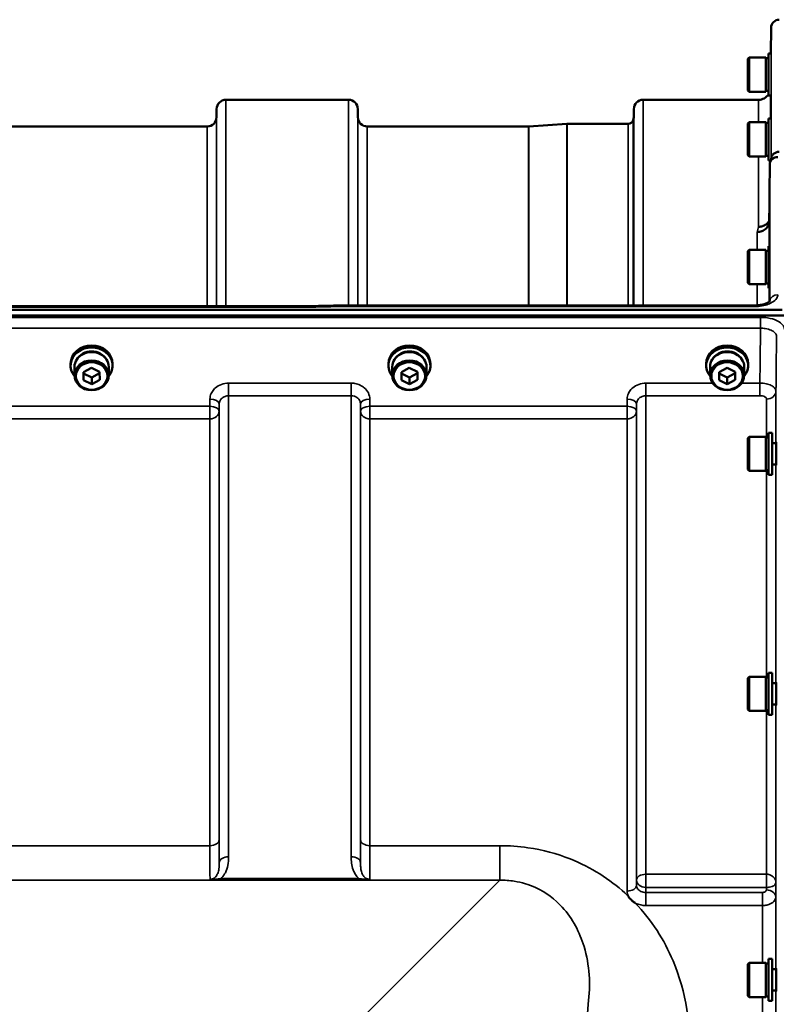
# Model space of a CAD drawing. Units: millimetres. Extents: x 100 to 8300, y -8 to 5931.
# Drawn here: x 4604 to 4887, y 5052 to 5420 of the extents above; entities that cross this region are included whole.
import ezdxf

# ---------------------------------------------------------------- set-up
doc = ezdxf.new("R2010")
doc.units = ezdxf.units.MM
doc.header["$LTSCALE"] = 20
doc.layers.add('Visible (ISO)', color=7, linetype='Continuous', lineweight=50)
doc.layers.add('Visible Narrow (ISO)', color=7, linetype='Continuous', lineweight=35)

msp = doc.modelspace()

# ---------------------------------------------------------------- linework, layer by layer
at = {"layer": 'Visible (ISO)'}
for p, q in [((4885.36, 5407.76), (4885.44, 5417.46)), ((4884.49, 5407.76), (4884.49, 5392.01)), ((4884.49, 5407.76), (4885.38, 5407.76)), ((4876.69, 5405.81), (4877.19, 5406.31)), ((4876.69, 5393.96), (4876.69, 5405.81)), ((4877.19, 5406.31), (4877.19, 5393.46)), ((4883.49, 5406.31), (4877.19, 5406.31)), ((4883.49, 5406.31), (4883.49, 5393.46)), ((4884.49, 5406.03), (4883.49, 5406.03)), ((4876.69, 5393.96), (4877.19, 5393.46)), ((4883.49, 5393.46), (4877.19, 5393.46)), ((4884.49, 5393.73), (4883.49, 5393.73)), ((4681.27, 5390.44), (4727.16, 5390.44)), ((4837.52, 5390.44), (4880.74, 5390.44)), ((4884.49, 5392.01), (4885.25, 5392.01)), ((4677.75, 5383.91), (4677.77, 5386.97)), ((4730.69, 5383.91), (4730.66, 5386.97)), ((4834, 5383.91), (4834.02, 5386.97)), ((4794.74, 5380.44), (4808.91, 5381.43)), ((4809.05, 5381.44), (4831.91, 5381.44)), ((4876.69, 5381.52), (4877.19, 5382.02)), ((4876.69, 5369.67), (4876.69, 5381.52)), ((4877.19, 5382.02), (4877.19, 5369.17)), ((4883.49, 5382.02), (4877.19, 5382.02)), ((4883.49, 5382.02), (4883.49, 5369.17)), ((4884.49, 5381.74), (4883.49, 5381.74)), ((4884.49, 5383.47), (4884.49, 5367.72)), ((4884.49, 5383.47), (4885.38, 5383.47)), ((4577.94, 5380.44), (4674.25, 5380.44)), ((4734.19, 5380.44), (4794.61, 5380.44)), ((4876.69, 5369.67), (4877.19, 5369.17)), ((4883.49, 5369.17), (4877.19, 5369.17)), ((4884.49, 5369.44), (4883.49, 5369.44)), ((4884.49, 5367.72), (4885.24, 5367.72)), ((4884.74, 5345.01), (4884.74, 5345.02)), ((4876.69, 5333.67), (4877.19, 5334.17)), ((4876.69, 5321.82), (4876.69, 5333.67)), ((4877.19, 5334.17), (4877.19, 5321.32)), ((4883.49, 5334.17), (4877.19, 5334.17)), ((4883.49, 5334.17), (4883.49, 5321.32)), ((4884.49, 5333.9), (4883.49, 5333.9)), ((4884.49, 5335.62), (4884.49, 5319.87)), ((4884.49, 5335.62), (4884.88, 5335.62)), ((4876.69, 5321.82), (4877.19, 5321.32)), ((4883.49, 5321.32), (4877.19, 5321.32)), ((4884.49, 5321.6), (4883.49, 5321.6)), ((4884.49, 5319.87), (4884.75, 5319.87)), ((3895.31, 5311.7), (4889.62, 5311.7)), ((4072.93, 5313.11), (4712, 5313.11)), ((4723.45, 5313.36), (4878.94, 5313.36)), ((4890.63, 5309.65), (3896.32, 5309.65)), ((4623.1, 5290.86), (4623.1, 5291.55)), ((4624.55, 5290.36), (4624.55, 5287.21)), ((4627.96, 5288.44), (4630.94, 5289.96)), ((4630.94, 5289.96), (4633.96, 5288.48)), ((4637.4, 5290.36), (4637.4, 5287.21)), ((4638.85, 5290.86), (4638.85, 5291.55)), ((4742.1, 5290.86), (4742.1, 5291.55)), ((4743.55, 5290.36), (4743.55, 5287.21)), ((4746.96, 5288.44), (4749.94, 5289.96)), ((4749.94, 5289.96), (4752.96, 5288.48)), ((4756.4, 5290.36), (4756.4, 5287.21)), ((4757.85, 5290.86), (4757.85, 5291.55)), ((4861.1, 5290.86), (4861.1, 5291.55)), ((4862.55, 5290.36), (4862.55, 5287.21)), ((4865.96, 5288.44), (4868.94, 5289.96)), ((4868.94, 5289.96), (4871.96, 5288.48)), ((4875.4, 5290.36), (4875.4, 5287.21)), ((4876.85, 5290.86), (4876.85, 5291.55)), ((4627.99, 5285.44), (4627.96, 5288.44)), ((4627.99, 5287.94), (4627.98, 5288.45)), ((4627.99, 5285.44), (4627.99, 5287.94)), ((4631, 5286.46), (4627.99, 5287.94)), ((4633.96, 5287.97), (4631, 5286.46)), ((4631, 5283.96), (4631, 5286.46)), ((4633.96, 5288.48), (4633.99, 5285.48)), ((4746.99, 5285.44), (4746.96, 5288.44)), ((4746.99, 5287.94), (4746.98, 5288.45)), ((4746.99, 5285.44), (4746.99, 5287.94)), ((4750, 5286.46), (4746.99, 5287.94)), ((4752.96, 5287.97), (4750, 5286.46)), ((4750, 5283.96), (4750, 5286.46)), ((4752.96, 5288.48), (4752.99, 5285.48)), ((4865.99, 5285.44), (4865.96, 5288.44)), ((4865.99, 5287.94), (4865.98, 5288.45)), ((4865.99, 5285.44), (4865.99, 5287.94)), ((4869, 5286.46), (4865.99, 5287.94)), ((4871.96, 5287.97), (4869, 5286.46)), ((4869, 5283.96), (4869, 5286.46)), ((4871.96, 5288.48), (4871.99, 5285.48)), ((4631, 5283.96), (4627.99, 5285.44)), ((4633.99, 5285.48), (4631, 5283.96)), ((4750, 5283.96), (4746.99, 5285.44)), ((4752.99, 5285.48), (4750, 5283.96)), ((4869, 5283.96), (4865.99, 5285.44)), ((4871.99, 5285.48), (4869, 5283.96)), ((4876.69, 5263.73), (4877.19, 5264.23)), ((4876.69, 5251.88), (4876.69, 5263.73)), ((4877.19, 5264.23), (4877.19, 5251.38)), ((4883.49, 5264.23), (4877.19, 5264.23)), ((4883.49, 5264.23), (4883.49, 5251.38)), ((4884.49, 5263.96), (4883.49, 5263.96)), ((4884.49, 5265.68), (4884.49, 5249.93)), ((4884.49, 5265.68), (4885.86, 5265.68)), ((4885.86, 5249.93), (4885.86, 5265.68)), ((4887.36, 5261.81), (4885.86, 5261.81)), ((4887.3, 5253.81), (4885.86, 5253.81)), ((4876.69, 5251.88), (4877.19, 5251.38)), ((4883.49, 5251.38), (4877.19, 5251.38)), ((4884.49, 5251.66), (4883.49, 5251.66)), ((4884.49, 5249.93), (4885.86, 5249.93)), ((4884.49, 5175.77), (4884.49, 5160.02)), ((4884.49, 5175.77), (4885.86, 5175.77)), ((4885.86, 5160.02), (4885.86, 5175.77)), ((4876.69, 5173.82), (4877.19, 5174.32)), ((4876.69, 5161.97), (4876.69, 5173.82)), ((4877.19, 5174.32), (4877.19, 5161.47)), ((4883.49, 5174.32), (4877.19, 5174.32)), ((4883.49, 5174.32), (4883.49, 5161.47)), ((4884.49, 5174.04), (4883.49, 5174.04)), ((4887.35, 5171.89), (4885.86, 5171.89)), ((4887.31, 5163.89), (4885.86, 5163.89)), ((4876.69, 5161.97), (4877.19, 5161.47)), ((4883.49, 5161.47), (4877.19, 5161.47)), ((4884.49, 5161.74), (4883.49, 5161.74)), ((4884.49, 5160.02), (4885.86, 5160.02)), ((4884.49, 5068.61), (4884.49, 5052.86)), ((4884.49, 5068.61), (4885.86, 5068.61)), ((4885.86, 5052.86), (4885.86, 5068.61)), ((4876.69, 5066.66), (4877.19, 5067.16)), ((4876.69, 5054.81), (4876.69, 5066.66)), ((4877.19, 5067.16), (4877.19, 5054.31)), ((4883.49, 5067.16), (4877.19, 5067.16)), ((4883.49, 5067.16), (4883.49, 5054.31)), ((4884.49, 5066.88), (4883.49, 5066.88)), ((4887.35, 5064.73), (4885.86, 5064.73)), ((4876.69, 5054.81), (4877.19, 5054.31)), ((4883.49, 5054.31), (4877.19, 5054.31)), ((4884.49, 5054.58), (4883.49, 5054.58)), ((4887.31, 5056.73), (4885.86, 5056.73)), ((4884.49, 5052.86), (4885.86, 5052.86))]:
    msp.add_line(p, q, dxfattribs=at)
for centre, radius, start, end in [((4888.44, 5417.44), 3, 90, 179.5), ((4681.27, 5386.94), 3.5, 90, 179.5), ((4727.16, 5386.94), 3.5, 0.5, 90), ((4837.52, 5386.94), 3.5, 90, 179.5), ((4880.74, 5394.94), 4.5, 270, 326.401), ((4674.25, 5383.94), 3.5, 270, 359.5), ((4734.19, 5383.94), 3.5, 180.5, 270), ((4809.05, 5379.44), 2, 90, 94), ((4831.91, 5383.44), 2, 270, 340.5288), ((4830.5, 5383.94), 3.5, 340.5288, 359.5), ((4794.61, 5382.44), 2, 270, 274)]:
    msp.add_arc(centre, radius, start, end, dxfattribs=at)
for centre, major_axis, ratio, start_param, end_param in [((4881.68, 4586.72), (28.86, 832.67), 0.080707, 0.353105, 0.359994), ((4630.97, 5290.86), (7.87, 0), 0.866025, 5.664504, 10.043459), ((4630.97, 5291.55), (-7.87, 0), 0.866025, 3.141593, 6.283185), ((4749.97, 5290.86), (7.87, 0), 0.866025, 5.664504, 10.043459), ((4749.97, 5291.55), (-7.87, 0), 0.866025, 3.141593, 6.283185), ((4868.97, 5290.86), (7.87, 0), 0.866025, 5.664504, 10.043459), ((4868.97, 5291.55), (-7.87, 0), 0.866025, 3.141593, 6.283185), ((4630.97, 5290.36), (6.42, 0), 0.866025, 0, 3.141593), ((4630.97, 5290.86), (6.15, 0), 0.866025, 0.455626, 2.685967), ((4749.97, 5290.36), (6.42, 0), 0.866025, 0, 3.141593), ((4749.97, 5290.86), (6.15, 0), 0.866025, 0.455626, 2.685967), ((4868.97, 5290.36), (6.42, 0), 0.866025, 0, 3.141593), ((4868.97, 5290.86), (6.15, 0), 0.866025, 0.455626, 2.685967)]:
    msp.add_ellipse(centre, major_axis=major_axis, ratio=ratio, start_param=start_param, end_param=end_param, dxfattribs=at)
for centre, major_axis in [((4630.97, 5287.21), (-6.42, 0)), ((4630.97, 5286.96), (-5.92, 0)), ((4749.97, 5287.21), (-6.42, 0)), ((4749.97, 5286.96), (-5.92, 0)), ((4868.97, 5287.21), (-6.42, 0)), ((4868.97, 5286.96), (-5.92, 0))]:
    msp.add_ellipse(centre, major_axis=major_axis, ratio=0.866025, dxfattribs=at)
for points, knots in [([(4888.44, 5370.94), (4888.44, 5370.94), (4888.44, 5370.94), (4888.04, 5370.94), (4887.65, 5370.88), (4886.93, 5370.6), (4886.6, 5370.4), (4886.05, 5369.89), (4885.83, 5369.59), (4885.61, 5369.11), (4885.56, 5368.97), (4885.52, 5368.82)], [-0.4703145, -0.4703145, -0.4703145, -0.4703145, -0.469528, -0.469528, -0.3515062, -0.3515062, -0.2342397, -0.2342397, -0.1170893, -0.1170893, -0.0680618, -0.0680618, -0.0680618, -0.0680618]), ([(4884.94, 5366.22), (4884.94, 5366.58), (4885.02, 5366.94), (4885.33, 5367.61), (4885.55, 5367.92), (4886.1, 5368.43), (4886.43, 5368.63), (4887.15, 5368.9), (4887.54, 5368.96), (4887.94, 5368.96), (4887.94, 5368.96), (4887.94, 5368.96)], [0, 0, 0, 0, 0.1170892, 0.1170892, 0.2342395, 0.2342395, 0.3515061, 0.3515061, 0.4695282, 0.4695282, 0.4703148, 0.4703148, 0.4703148, 0.4703148]), ([(4884.74, 5345.01), (4884.74, 5344.46), (4884.62, 5343.92), (4884.17, 5342.92), (4883.84, 5342.46), (4883.01, 5341.7), (4882.51, 5341.4), (4881.43, 5340.99), (4880.84, 5340.89), (4880.25, 5340.9), (4880.25, 5340.9), (4880.24, 5340.9)], [-0.7045315, -0.7045315, -0.7045315, -0.7045315, -0.528891, -0.528891, -0.3531603, -0.3531603, -0.1772536, -0.1772536, 0, 0, 0.0009682, 0.0009682, 0.0009682, 0.0009682]), ([(4880.74, 5342.86), (4880.75, 5342.86), (4880.75, 5342.86), (4881.34, 5342.85), (4881.93, 5342.95), (4883.01, 5343.36), (4883.51, 5343.66), (4884.25, 5344.35), (4884.53, 5344.71), (4884.74, 5345.09)], [-0.0009682, -0.0009682, -0.0009682, -0.0009682, 0, 0, 0.177253, 0.177253, 0.3531595, 0.3531595, 0.4938045, 0.4938045, 0.4938045, 0.4938045]), ([(4878.94, 5313.36), (4879.64, 5313.36), (4880.34, 5313.4), (4881.65, 5313.59), (4882.25, 5313.72), (4883.3, 5314.04), (4883.74, 5314.22), (4884.4, 5314.56), (4884.64, 5314.73), (4884.93, 5314.97), (4884.99, 5315.06), (4885, 5315.08), (4885.01, 5315.08), (4885.01, 5315.08)], [0, 0, 0, 0, 0.249924, 0.249924, 0.493763, 0.493763, 0.724276, 0.724276, 0.935133, 0.935133, 1.125086, 1.125086, 1.15332, 1.15332, 1.15332, 1.15332]), ([(4723.45, 5313.36), (4722.69, 5313.34), (4721.92, 5313.32), (4720.4, 5313.29), (4719.63, 5313.27), (4718.11, 5313.24), (4717.34, 5313.22), (4715.82, 5313.19), (4715.05, 5313.17), (4713.53, 5313.14), (4712.76, 5313.12), (4712, 5313.11)], [1.5562223251, 1.5562223251, 1.5562223251, 1.5562223251, 1.5563447167, 1.5563447167, 1.5564671083, 1.5564671083, 1.5565894998, 1.5565894998, 1.5567118914, 1.5567118914, 1.556834283, 1.556834283, 1.556834283, 1.556834283]), ([(4712.03, 5312.71), (4712.03, 5312.72), (4712.03, 5312.72), (4712.02, 5312.91), (4712.02, 5313.03), (4712.01, 5313.1), (4712, 5313.11), (4712, 5313.11)], [-0.000801, -0.000801, -0.000801, -0.000801, 0, 0, 0.1162041, 0.1162041, 0.1551957, 0.1551957, 0.1551957, 0.1551957]), ([(4723.48, 5312.96), (4723.48, 5312.96), (4723.48, 5312.96), (4723.47, 5313.16), (4723.47, 5313.28), (4723.46, 5313.35), (4723.45, 5313.36), (4723.45, 5313.36)], [-0.000801, -0.000801, -0.000801, -0.000801, 0, 0, 0.1160188, 0.1160188, 0.1551339, 0.1551339, 0.1551339, 0.1551339]), ([(4887.34, 5261.81), (4887.34, 5261.89), (4887.35, 5261.95), (4887.35, 5262.08), (4887.35, 5262.08), (4887.36, 5261.83), (4887.36, 5261.59), (4887.36, 5260.98), (4887.36, 5260.57), (4887.35, 5259.61), (4887.35, 5259.06), (4887.34, 5258.01), (4887.34, 5257.42), (4887.33, 5256.32), (4887.33, 5255.79), (4887.32, 5255.35)], [1.528053, 1.528053, 1.528053, 1.528053, 1.597564, 1.597564, 1.758222, 1.758222, 1.918881, 1.918881, 2.079539, 2.079539, 2.240197, 2.240197, 2.400859, 2.400859, 2.56152, 2.56152, 2.56152, 2.56152]), ([(4887.32, 5255.35), (4887.32, 5254.92), (4887.31, 5254.51), (4887.3, 5253.91), (4887.3, 5253.71), (4887.29, 5253.53), (4887.29, 5253.54), (4887.29, 5253.7), (4887.29, 5253.75), (4887.29, 5253.81)], [0, 0, 0, 0, 0.1595334, 0.1595334, 0.3190669, 0.3190669, 0.4785936, 0.4785936, 0.5287658, 0.5287658, 0.5287658, 0.5287658]), ([(4887.34, 5171.89), (4887.34, 5172.06), (4887.34, 5172.14), (4887.35, 5172.14), (4887.35, 5172.04), (4887.36, 5171.6), (4887.36, 5171.27), (4887.36, 5170.52), (4887.36, 5170.04), (4887.35, 5168.99), (4887.35, 5168.41), (4887.34, 5167.34), (4887.34, 5166.77), (4887.33, 5165.72), (4887.33, 5165.25), (4887.32, 5164.87)], [1.457712, 1.457712, 1.457712, 1.457712, 1.597564, 1.597564, 1.758222, 1.758222, 1.918881, 1.918881, 2.079539, 2.079539, 2.240197, 2.240197, 2.400859, 2.400859, 2.56152, 2.56152, 2.56152, 2.56152]), ([(4887.32, 5164.87), (4887.32, 5164.49), (4887.31, 5164.17), (4887.3, 5163.74), (4887.3, 5163.64), (4887.29, 5163.64), (4887.29, 5163.72), (4887.29, 5163.89)], [0, 0, 0, 0, 0.1595334, 0.1595334, 0.3190669, 0.3190669, 0.4588541, 0.4588541, 0.4588541, 0.4588541]), ([(4834.57, 5089.53), (4834.54, 5089.55), (4834.52, 5089.57), (4834.17, 5089.79), (4833.86, 5090.01), (4833.37, 5090.42), (4833.17, 5090.61), (4832.8, 5090.98), (4832.62, 5091.18), (4832.28, 5091.62), (4832.11, 5091.86), (4831.95, 5092.13), (4831.94, 5092.15), (4831.92, 5092.17)], [-0.4245913, -0.4245913, -0.4245913, -0.4245913, -0.4143587, -0.4143587, -0.2890687, -0.2890687, -0.1975081, -0.1975081, -0.1047779, -0.1047779, 0, 0, 0.0100245, 0.0100245, 0.0100245, 0.0100245]), ([(4887.33, 5064.73), (4887.33, 5064.79), (4887.33, 5064.84), (4887.34, 5065), (4887.34, 5065.01), (4887.35, 5064.83), (4887.35, 5064.62), (4887.36, 5064.01), (4887.36, 5063.61), (4887.36, 5062.73), (4887.36, 5062.2), (4887.35, 5061.09), (4887.35, 5060.51), (4887.34, 5059.46), (4887.34, 5058.91), (4887.33, 5057.96), (4887.33, 5057.54), (4887.32, 5057.24)], [1.387772, 1.387772, 1.387772, 1.387772, 1.436902, 1.436902, 1.597564, 1.597564, 1.758222, 1.758222, 1.918881, 1.918881, 2.079539, 2.079539, 2.240197, 2.240197, 2.400859, 2.400859, 2.56152, 2.56152, 2.56152, 2.56152]), ([(4887.32, 5057.24), (4887.32, 5056.93), (4887.31, 5056.7), (4887.3, 5056.46), (4887.3, 5056.45), (4887.29, 5056.59), (4887.29, 5056.65), (4887.29, 5056.73)], [0, 0, 0, 0, 0.1595334, 0.1595334, 0.3190669, 0.3190669, 0.3885528, 0.3885528, 0.3885528, 0.3885528])]:
    msp.add_open_spline(points, degree=3, knots=knots, dxfattribs=at)
msp.add_rational_spline([(4884.94, 5366.22), (4884.84, 5355.47), (4884.74, 5345.02)], [33.8374806463, 34.3141864392, 34.7907972101], degree=2, dxfattribs=at)
at = {"layer": 'Visible Narrow (ISO)'}
for p, q in [((4885.44, 5368.5), (4885.44, 5417.46)), ((4681.27, 5390.44), (4681.27, 5313.11)), ((4727.16, 5313.36), (4727.16, 5390.44)), ((4837.52, 5390.44), (4837.52, 5313.36)), ((4880.74, 5382.02), (4880.74, 5390.44)), ((4885.24, 5392.01), (4885.24, 5383.47)), ((4677.77, 5313.11), (4677.77, 5386.97)), ((4730.66, 5386.97), (4730.66, 5313.36)), ((4834.02, 5313.36), (4834.02, 5386.97)), ((4677.75, 5383.91), (4677.75, 5313.11)), ((4730.69, 5313.36), (4730.69, 5383.91)), ((4808.91, 5313.36), (4808.91, 5381.43)), ((4809.05, 5381.44), (4809.05, 5313.36)), ((4831.91, 5313.36), (4831.91, 5381.44)), ((4833.8, 5382.77), (4833.8, 5313.36)), ((4834, 5383.91), (4834, 5313.36)), ((4674.25, 5313.11), (4674.25, 5380.44)), ((4734.19, 5380.44), (4734.19, 5313.36)), ((4794.61, 5313.36), (4794.61, 5380.44)), ((4794.74, 5380.44), (4794.74, 5313.36)), ((4880.74, 5342.86), (4880.74, 5369.17)), ((4884.94, 5315), (4884.94, 5366.22)), ((4884.74, 5345.01), (4884.74, 5335.62)), ((4880.24, 5334.17), (4880.24, 5340.9)), ((4880.24, 5313.41), (4880.24, 5321.32)), ((4884.74, 5319.87), (4884.74, 5314.82)), ((4072.9, 5312.71), (4712.03, 5312.71)), ((4723.48, 5312.96), (4878.94, 5312.96)), ((4878.94, 5313.36), (4878.94, 5312.96)), ((4881.45, 5308.93), (3905.5, 5308.93)), ((4881.45, 5308.93), (4881.45, 5304.86)), ((3905.5, 5304.86), (4881.45, 5304.86)), ((4728.17, 5284.31), (4682.28, 5284.31)), ((4682.28, 5284.31), (4682.28, 5279.57)), ((4728.17, 5279.57), (4728.17, 5284.31)), ((4863.49, 5284.31), (4838.53, 5284.31)), ((4838.53, 5284.31), (4838.53, 5279.57)), ((4881.24, 5284.31), (4874.45, 5284.31)), ((4881.24, 5284.31), (4881.24, 5279.57)), ((4675.28, 5278.27), (4675.25, 5275.6)), ((4682.28, 5279.57), (4728.17, 5279.57)), ((4682.28, 5279.57), (4682.28, 5106.9)), ((4728.17, 5106.9), (4728.17, 5279.57)), ((4735.19, 5275.6), (4735.17, 5278.27)), ((4831.53, 5278.27), (4831.5, 5275.6)), ((4838.53, 5279.57), (4881.24, 5279.57)), ((4838.53, 5279.57), (4838.53, 5100.33)), ((4883.74, 5263.96), (4883.74, 5278.3)), ((4887.24, 5261.81), (4887.24, 5281.28)), ((4675.25, 5275.6), (4578.94, 5275.6)), ((4675.25, 5275.6), (4675.25, 5270.87)), ((4678.75, 5273.85), (4678.78, 5276.52)), ((4678.78, 5104.67), (4678.78, 5276.52)), ((4731.67, 5276.52), (4731.69, 5273.85)), ((4731.67, 5276.52), (4731.67, 5104.67)), ((4831.5, 5275.6), (4735.19, 5275.6)), ((4735.19, 5270.87), (4735.19, 5275.6)), ((4831.5, 5275.6), (4831.5, 5270.87)), ((4835, 5273.85), (4835.03, 5276.52)), ((4835.03, 5098.13), (4835.03, 5276.52)), ((4578.94, 5270.87), (4675.25, 5270.87)), ((4675.25, 5111.01), (4675.25, 5270.87)), ((4678.75, 5273.85), (4678.75, 5113.28)), ((4731.69, 5113.28), (4731.69, 5273.85)), ((4735.19, 5270.87), (4831.5, 5270.87)), ((4735.19, 5270.87), (4735.19, 5111.01)), ((4831.5, 5094.01), (4831.5, 5270.87)), ((4835, 5273.85), (4835, 5096.21)), ((4887.24, 5171.89), (4887.24, 5253.81)), ((4883.74, 5174.04), (4883.74, 5251.66)), ((4887.24, 5097.06), (4887.24, 5163.89)), ((4883.74, 5100.33), (4883.74, 5161.74)), ((4675.25, 5111.01), (4578.94, 5111.01)), ((4783.85, 5111.01), (4735.19, 5111.01)), ((4783.85, 5098.09), (4783.85, 5111.01)), ((4003.1, 5098.09), (4783.85, 5098.09)), ((4731.1, 5098.68), (4679.34, 5098.68)), ((4679.34, 5098.13), (4679.34, 5098.68)), ((4679.34, 5098.13), (4731.1, 5098.13)), ((4731.1, 5098.13), (4731.1, 5098.68)), ((4783.85, 5098.09), (4733.95, 5048.2)), ((4835.03, 5098.13), (4835, 5096.21)), ((4883.68, 5100.33), (4838.53, 5100.33)), ((4838.53, 5095.39), (4838.53, 5100.33)), ((4883.68, 5100.33), (4883.68, 5095.39)), ((4838.5, 5093.5), (4838.53, 5095.39)), ((4838.53, 5095.39), (4883.68, 5095.39)), ((4883.68, 5095.39), (4883.67, 5094.44)), ((4887.17, 5091.7), (4887.24, 5097.06)), ((4882.17, 5093.5), (4838.5, 5093.5)), ((4838.5, 5088.59), (4838.5, 5093.5)), ((4882.17, 5088.59), (4882.17, 5093.5)), ((4887.17, 5091.7), (4887.17, 5064.73)), ((4838.5, 5088.59), (4882.17, 5088.59)), ((4882.17, 5067.16), (4882.17, 5088.59)), ((4882.17, 4946.01), (4882.17, 5054.31)), ((4887.17, 5056.73), (4887.17, 4943.59))]:
    msp.add_line(p, q, dxfattribs=at)
for centre, major_axis, ratio, start_param, end_param in [((4873.79, 4600.44), (30.48, 790), 0.079561, 0.351888, 0.359079), ((4887.94, 5314.77), (-3, 0), 0.874333, 4.712389, 6.188866), ((4450.81, 4600.44), (18712.37, 416.78), 0.037739, 1.555384, 1.555995), ((4675.28, 5276.54), (3.5, -0.04), 0.492405, 0.005124, 1.575732), ((4735.17, 5276.54), (-3.5, -0.04), 0.492405, 4.707453, 6.278062), ((4831.53, 5276.54), (3.5, -0.04), 0.492405, 0.005124, 1.575732), ((4883.74, 5281.3), (3.5, 0), 0.858053, 4.712389, 6.274459), ((4675.25, 5273.88), (3.5, -0.04), 0.492405, 0.005124, 1.575732), ((4735.19, 5273.88), (-3.5, -0.04), 0.492405, 4.707453, 6.278061), ((4831.5, 5273.88), (3.5, -0.04), 0.492405, 0.005124, 1.575732), ((4675.25, 5273.88), (3.5, 0), 0.859528, 4.712389, 6.274459), ((4735.19, 5273.88), (-3.5, 0), 0.859528, 0.008727, 1.570796), ((4831.5, 5273.88), (3.5, 0), 0.859528, 4.712389, 6.274459), ((4675.25, 5113.3), (3.5, 0), 0.654583, 4.712389, 6.274459), ((4735.19, 5113.3), (-3.5, 0), 0.654583, 0.008727, 1.570796), ((4682.28, 5104.65), (-3.5, 0), 0.641091, 4.712389, 6.274459), ((4728.17, 5104.65), (3.5, 0), 0.641091, 0.008727, 1.570796), ((4838.53, 5098.11), (-3.5, 0), 0.632773, 4.712389, 6.274459), ((4838.53, 5098.11), (-3.5, 0.05), 0.777116, 0.010737, 1.581572), ((4883.74, 5098.11), (0.02, 3.5), 0.005522, 0.885687, 2.460857), ((4831.5, 5096.22), (3.5, 0), 0.632786, 4.712389, 6.274459), ((4883.67, 5091.72), (3.5, -0.05), 0.777116, 0.010815, 1.581572), ((4888.63, 4600.44), (0, -818), 0.105104, 4.128185, 4.627553)]:
    msp.add_ellipse(centre, major_axis=major_axis, ratio=ratio, start_param=start_param, end_param=end_param, dxfattribs=at)
for points, knots in [([(4878.94, 5312.96), (4879.52, 5312.96), (4880.11, 5312.99), (4881.6, 5313.14), (4882.49, 5313.3), (4884.02, 5313.72), (4884.69, 5313.97), (4886.09, 5314.65), (4886.77, 5315.14), (4887.69, 5316.21), (4887.94, 5316.8), (4887.94, 5317.39)], [0, 0, 0, 0, 0.174129, 0.174129, 0.452735, 0.452735, 0.696455, 0.696455, 1.044645, 1.044645, 1.406387, 1.406387, 1.406387, 1.406387]), ([(4890.45, 5304.34), (4890.45, 5304.53), (4890.42, 5304.72), (4890.24, 5305.49), (4889.89, 5306.05), (4888.85, 5307.01), (4888.22, 5307.41), (4886.51, 5308.2), (4885.36, 5308.53), (4883.26, 5308.86), (4882.35, 5308.93), (4881.45, 5308.93)], [0, 0, 0, 0, 0.111456, 0.111456, 0.450677, 0.450677, 0.750454, 0.750454, 1.137372, 1.137372, 1.406382, 1.406382, 1.406382, 1.406382]), ([(4881.45, 5304.86), (4882.05, 5304.86), (4882.65, 5304.82), (4884.05, 5304.6), (4884.83, 5304.38), (4885.96, 5303.86), (4886.39, 5303.58), (4887.07, 5302.94), (4887.31, 5302.56), (4887.43, 5302.04), (4887.45, 5301.91), (4887.45, 5301.78)], [-1.406382, -1.406382, -1.406382, -1.406382, -1.137372, -1.137372, -0.750454, -0.750454, -0.450677, -0.450677, -0.111456, -0.111456, 0, 0, 0, 0]), ([(4682.28, 5284.31), (4681.37, 5284.31), (4680.44, 5284.14), (4678.76, 5283.54), (4677.98, 5283.09), (4676.89, 5282.14), (4676.5, 5281.7), (4675.83, 5280.66), (4675.57, 5280.07), (4675.33, 5279.06), (4675.29, 5278.66), (4675.28, 5278.27)], [-1.086637, -1.086637, -1.086637, -1.086637, -0.812859, -0.812859, -0.541961, -0.541961, -0.352309, -0.352309, -0.135503, -0.135503, 0, 0, 0, 0]), ([(4735.17, 5278.27), (4735.16, 5279.06), (4734.97, 5279.87), (4734.25, 5281.32), (4733.73, 5282), (4732.63, 5282.94), (4732.12, 5283.27), (4730.92, 5283.85), (4730.24, 5284.07), (4729.07, 5284.27), (4728.62, 5284.31), (4728.17, 5284.31)], [-1.086637, -1.086637, -1.086637, -1.086637, -0.812568, -0.812568, -0.541659, -0.541659, -0.352072, -0.352072, -0.135412, -0.135412, 0, 0, 0, 0]), ([(4838.53, 5284.31), (4837.62, 5284.31), (4836.69, 5284.14), (4835.01, 5283.54), (4834.23, 5283.09), (4833.14, 5282.14), (4832.75, 5281.7), (4832.08, 5280.66), (4831.82, 5280.07), (4831.58, 5279.06), (4831.54, 5278.66), (4831.53, 5278.27)], [-1.086637, -1.086637, -1.086637, -1.086637, -0.812859, -0.812859, -0.541961, -0.541961, -0.352309, -0.352309, -0.135503, -0.135503, 0, 0, 0, 0]), ([(4887.24, 5281.28), (4887.24, 5281.47), (4887.2, 5281.67), (4887.01, 5282.17), (4886.79, 5282.46), (4886.22, 5282.98), (4885.89, 5283.2), (4884.97, 5283.67), (4884.3, 5283.9), (4882.85, 5284.22), (4882.05, 5284.3), (4881.24, 5284.31)], [0, 0, 0, 0, 0.0483952, 0.0483952, 0.1258275, 0.1258275, 0.1935333, 0.1935333, 0.2902535, 0.2902535, 0.3906693, 0.3906693, 0.3906693, 0.3906693]), ([(4678.78, 5276.52), (4678.78, 5276.71), (4678.81, 5276.92), (4678.93, 5277.43), (4679.06, 5277.73), (4679.39, 5278.25), (4679.59, 5278.48), (4680.13, 5278.96), (4680.52, 5279.19), (4681.36, 5279.49), (4681.82, 5279.57), (4682.28, 5279.57)], [0, 0, 0, 0, 0.135503, 0.135503, 0.352309, 0.352309, 0.541961, 0.541961, 0.812859, 0.812859, 1.086637, 1.086637, 1.086637, 1.086637]), ([(4728.17, 5279.57), (4728.39, 5279.57), (4728.62, 5279.55), (4729.2, 5279.45), (4729.54, 5279.34), (4730.14, 5279.05), (4730.4, 5278.88), (4730.95, 5278.41), (4731.21, 5278.06), (4731.57, 5277.33), (4731.66, 5276.92), (4731.67, 5276.52)], [0, 0, 0, 0, 0.135412, 0.135412, 0.352072, 0.352072, 0.541659, 0.541659, 0.812568, 0.812568, 1.086637, 1.086637, 1.086637, 1.086637]), ([(4835.03, 5276.52), (4835.03, 5276.71), (4835.06, 5276.92), (4835.18, 5277.43), (4835.31, 5277.73), (4835.64, 5278.25), (4835.84, 5278.48), (4836.38, 5278.96), (4836.77, 5279.19), (4837.61, 5279.49), (4838.07, 5279.57), (4838.53, 5279.57)], [0, 0, 0, 0, 0.135503, 0.135503, 0.352309, 0.352309, 0.541961, 0.541961, 0.812859, 0.812859, 1.086637, 1.086637, 1.086637, 1.086637]), ([(4881.24, 5279.57), (4881.58, 5279.57), (4881.91, 5279.54), (4882.52, 5279.41), (4882.8, 5279.31), (4883.18, 5279.11), (4883.32, 5279.02), (4883.56, 5278.8), (4883.64, 5278.68), (4883.73, 5278.46), (4883.74, 5278.38), (4883.74, 5278.3)], [-0.3906693, -0.3906693, -0.3906693, -0.3906693, -0.2902535, -0.2902535, -0.1935333, -0.1935333, -0.1258275, -0.1258275, -0.0483952, -0.0483952, 0, 0, 0, 0]), ([(4678.78, 5104.67), (4678.78, 5104.8), (4678.78, 5104.94), (4678.77, 5106.08), (4678.76, 5107.28), (4678.76, 5110.04), (4678.75, 5111.6), (4678.75, 5113.28)], [-1.425459, -1.425459, -1.425459, -1.425459, -1.334968, -1.334968, -0.667486, -0.667486, 0, 0, 0, 0]), ([(4731.69, 5113.28), (4731.69, 5110.67), (4731.69, 5108.38), (4731.68, 5106.01), (4731.67, 5105.52), (4731.67, 5104.94), (4731.67, 5104.8), (4731.67, 5104.67)], [-2.900825, -2.900825, -2.900825, -2.900825, -1.86591, -1.86591, -1.565857, -1.565857, -1.475366, -1.475366, -1.475366, -1.475366]), ([(4675.25, 5111.01), (4675.25, 5109.16), (4675.26, 5107.45), (4675.26, 5104.4), (4675.27, 5103.07), (4675.28, 5101.37), (4675.29, 5100.84), (4675.3, 5099.47), (4675.31, 5098.81), (4675.33, 5098.4)], [0, 0, 0, 0, 0.667486, 0.667486, 1.334968, 1.334968, 1.693505, 1.693505, 2.372515, 2.372515, 2.372515, 2.372515]), ([(4735.12, 5098.4), (4735.12, 5098.51), (4735.13, 5098.63), (4735.15, 5099.45), (4735.16, 5100.54), (4735.17, 5102.46), (4735.18, 5103.01), (4735.19, 5105.61), (4735.19, 5108.14), (4735.19, 5111.01)], [0.52831, 0.52831, 0.52831, 0.52831, 0.702982, 0.702982, 1.565857, 1.565857, 1.86591, 1.86591, 2.900825, 2.900825, 2.900825, 2.900825]), ([(4831.92, 5092.17), (4831.52, 5092.55), (4831.11, 5092.93), (4824.97, 5098.45), (4818.1, 5102.89), (4805.24, 5108.01), (4799.92, 5109.45), (4790.9, 5110.76), (4787.36, 5111.01), (4783.85, 5111.01)], [8.471207, 8.471207, 8.471207, 8.471207, 8.664751, 8.664751, 11.357465, 11.357465, 13.040412, 13.040412, 14.092253, 14.092253, 14.092253, 14.092253]), ([(4679.34, 5098.68), (4679.5, 5098.82), (4679.65, 5098.96), (4680.31, 5099.65), (4680.73, 5100.25), (4681.05, 5100.88), (4681.52, 5101.77), (4681.81, 5102.7), (4682.21, 5104.72), (4682.28, 5105.82), (4682.28, 5106.9)], [0.457939, 0.457939, 0.457939, 0.457939, 0.528745, 0.528745, 0.788731, 0.788731, 0.788731, 1.156714, 1.156714, 1.577462, 1.577462, 1.577462, 1.577462]), ([(4728.17, 5106.9), (4728.17, 5106.08), (4728.21, 5105.25), (4728.44, 5103.61), (4728.62, 5102.8), (4729.08, 5101.52), (4729.29, 5101.05), (4729.85, 5100.07), (4730.21, 5099.56), (4730.79, 5098.96), (4730.95, 5098.82), (4731.1, 5098.68)], [0, 0, 0, 0, 0.318726, 0.318726, 0.637447, 0.637447, 0.828688, 0.828688, 1.048708, 1.048708, 1.119523, 1.119523, 1.119523, 1.119523]), ([(4678.78, 5104.67), (4678.78, 5103.86), (4678.75, 5103.09), (4678.55, 5101.74), (4678.41, 5101.14), (4678.18, 5100.59), (4678.02, 5100.21), (4677.81, 5099.84), (4677.3, 5099.21), (4676.97, 5098.92), (4676.38, 5098.61), (4676.14, 5098.51), (4675.7, 5098.42), (4675.51, 5098.4), (4675.33, 5098.4)], [-1.577462, -1.577462, -1.577462, -1.577462, -1.156714, -1.156714, -0.788731, -0.788731, -0.788731, -0.528745, -0.528745, -0.26654, -0.26654, -0.112766, -0.112766, 0, 0, 0, 0]), ([(4735.12, 5098.4), (4734.84, 5098.4), (4734.55, 5098.45), (4734.02, 5098.62), (4733.77, 5098.75), (4733.3, 5099.08), (4733.08, 5099.3), (4732.67, 5099.79), (4732.49, 5100.1), (4732.21, 5100.7), (4732.11, 5100.99), (4731.88, 5101.8), (4731.79, 5102.34), (4731.68, 5103.47), (4731.67, 5104.06), (4731.67, 5104.67)], [-1.577462, -1.577462, -1.577462, -1.577462, -1.407061, -1.407061, -1.236659, -1.236659, -1.048708, -1.048708, -0.828688, -0.828688, -0.637447, -0.637447, -0.318726, -0.318726, 0, 0, 0, 0]), ([(4679.34, 5098.68), (4679.03, 5098.63), (4678.7, 5098.59), (4678.04, 5098.52), (4677.71, 5098.48), (4677.38, 5098.45), (4677.06, 5098.42), (4676.73, 5098.4), (4676.05, 5098.37), (4675.7, 5098.36), (4675.33, 5098.4)], [0, 0, 0, 0, 0.1143077, 0.1143077, 0.2286154, 0.2286154, 0.2286154, 0.3417871, 0.3417871, 0.4572308, 0.4572308, 0.4572308, 0.4572308]), ([(4675.33, 5098.4), (4675.54, 5098.35), (4675.82, 5098.3), (4676.42, 5098.23), (4676.75, 5098.21), (4677.1, 5098.19), (4677.45, 5098.17), (4677.82, 5098.16), (4678.58, 5098.14), (4678.96, 5098.13), (4679.34, 5098.13)], [-0.4572308, -0.4572308, -0.4572308, -0.4572308, -0.3417871, -0.3417871, -0.2286154, -0.2286154, -0.2286154, -0.1143077, -0.1143077, 0, 0, 0, 0]), ([(4735.12, 5098.4), (4734.75, 5098.36), (4734.39, 5098.37), (4733.68, 5098.4), (4733.31, 5098.43), (4732.33, 5098.52), (4731.7, 5098.6), (4731.1, 5098.68)], [-0.000999, -0.000999, -0.000999, -0.000999, 0.1144447, 0.1144447, 0.2407331, 0.2407331, 0.4562318, 0.4562318, 0.4562318, 0.4562318]), ([(4731.1, 5098.13), (4731.82, 5098.13), (4732.56, 5098.15), (4733.62, 5098.2), (4733.99, 5098.23), (4734.63, 5098.3), (4734.91, 5098.35), (4735.12, 5098.4)], [-0.4562318, -0.4562318, -0.4562318, -0.4562318, -0.2407331, -0.2407331, -0.1144447, -0.1144447, 0.000999, 0.000999, 0.000999, 0.000999]), ([(4783.85, 5098.09), (4785.67, 5098.11), (4787.49, 5097.98), (4792.1, 5097.26), (4794.78, 5096.44), (4801.19, 5093.5), (4804.53, 5090.93), (4811.11, 5083.67), (4813.75, 5078.6), (4817.44, 5066.37), (4817.91, 5058.99), (4816.91, 5051.59)], [-14.092253, -14.092253, -14.092253, -14.092253, -13.040412, -13.040412, -11.357465, -11.357465, -8.664751, -8.664751, -4.832182, -4.832182, 0, 0, 0, 0]), ([(4883.74, 5100.33), (4883.74, 5100.33), (4883.73, 5100.33), (4883.71, 5100.33), (4883.71, 5100.33), (4883.7, 5100.33), (4883.69, 5100.33), (4883.69, 5100.33), (4883.68, 5100.33), (4883.68, 5100.33)], [0, 0, 0, 0, 0.002168647, 0.002168647, 0.004123484, 0.004123484, 0.005345257, 0.005345257, 0.006108866, 0.006108866, 0.006108866, 0.006108866]), ([(4887.24, 5097.06), (4887.24, 5097.56), (4887.11, 5098.07), (4886.61, 5098.95), (4886.29, 5099.32), (4885.59, 5099.83), (4885.27, 5100), (4884.69, 5100.2), (4884.45, 5100.26), (4884.05, 5100.31), (4883.9, 5100.32), (4883.74, 5100.33)], [-0.001471, -0.001471, -0.001471, -0.001471, 0.460691, 0.460691, 0.842768, 0.842768, 1.081566, 1.081566, 1.230815, 1.230815, 1.324095, 1.324095, 1.324095, 1.324095]), ([(4831.5, 5094.01), (4831.5, 5093.66), (4831.55, 5093.3), (4831.71, 5092.69), (4831.8, 5092.43), (4831.92, 5092.17)], [-1.0939698, -1.0939698, -1.0939698, -1.0939698, -0.9572235, -0.9572235, -0.8528282, -0.8528282, -0.8528282, -0.8528282]), ([(4838.5, 5093.5), (4837.86, 5093.5), (4837.21, 5093.64), (4836.16, 5094.15), (4835.74, 5094.49), (4835.27, 5095.13), (4835.14, 5095.4), (4835.03, 5095.85), (4835, 5096.03), (4835, 5096.21)], [0, 0, 0, 0, 0.388359, 0.388359, 0.73843, 0.73843, 0.957224, 0.957224, 1.09397, 1.09397, 1.09397, 1.09397]), ([(4883.67, 5094.44), (4883.67, 5094.27), (4883.59, 5094.09), (4883.3, 5093.81), (4883.12, 5093.7), (4882.76, 5093.58), (4882.61, 5093.54), (4882.36, 5093.51), (4882.27, 5093.5), (4882.17, 5093.5)], [-0.2328254, -0.2328254, -0.2328254, -0.2328254, -0.1501724, -0.1501724, -0.0756683, -0.0756683, -0.0291032, -0.0291032, 0, 0, 0, 0]), ([(4883.68, 5095.39), (4883.68, 5095.39), (4883.68, 5095.39), (4883.69, 5095.39), (4883.69, 5095.39), (4883.69, 5095.39), (4883.7, 5095.39), (4883.7, 5095.39), (4883.71, 5095.39), (4883.71, 5095.39)], [-0.006108866, -0.006108866, -0.006108866, -0.006108866, -0.005345257, -0.005345257, -0.004123484, -0.004123484, -0.002168647, -0.002168647, 0, 0, 0, 0]), ([(4883.71, 5095.39), (4883.87, 5095.39), (4884.02, 5095.4), (4884.42, 5095.42), (4884.66, 5095.45), (4885.24, 5095.55), (4885.56, 5095.64), (4886.27, 5095.9), (4886.6, 5096.09), (4887.1, 5096.54), (4887.23, 5096.8), (4887.24, 5097.06)], [-1.324095, -1.324095, -1.324095, -1.324095, -1.230815, -1.230815, -1.081566, -1.081566, -0.842768, -0.842768, -0.460691, -0.460691, 0.001471, 0.001471, 0.001471, 0.001471]), ([(4882.17, 5088.59), (4882.49, 5088.59), (4882.82, 5088.61), (4883.65, 5088.72), (4884.14, 5088.83), (4885.33, 5089.24), (4885.95, 5089.61), (4886.89, 5090.55), (4887.16, 5091.13), (4887.17, 5091.7)], [0, 0, 0, 0, 0.0291032, 0.0291032, 0.0756683, 0.0756683, 0.1501724, 0.1501724, 0.2328254, 0.2328254, 0.2328254, 0.2328254]), ([(4834.57, 5089.53), (4834.65, 5089.49), (4834.73, 5089.45), (4835.92, 5088.88), (4837.21, 5088.59), (4838.5, 5088.59)], [-0.4166292, -0.4166292, -0.4166292, -0.4166292, -0.3883593, -0.3883593, 0, 0, 0, 0]), ([(4854.7, 5030.63), (4855.64, 5043.42), (4853.69, 5056.15), (4845.39, 5075.69), (4840.74, 5083.04), (4834.57, 5089.53)], [0, 0, 0, 0, 4.832182, 4.832182, 8.030727, 8.030727, 8.030727, 8.030727])]:
    msp.add_open_spline(points, degree=3, knots=knots, dxfattribs=at)
for points in [[(4881.45, 5304.86), (4881.38, 5298.01), (4881.31, 5291.16), (4881.24, 5284.31)], [(4887.24, 5281.28), (4887.31, 5288.11), (4887.38, 5294.95), (4887.45, 5301.78)]]:
    msp.add_open_spline(points, degree=3, dxfattribs=at)

doc.saveas('drawing.dxf')
